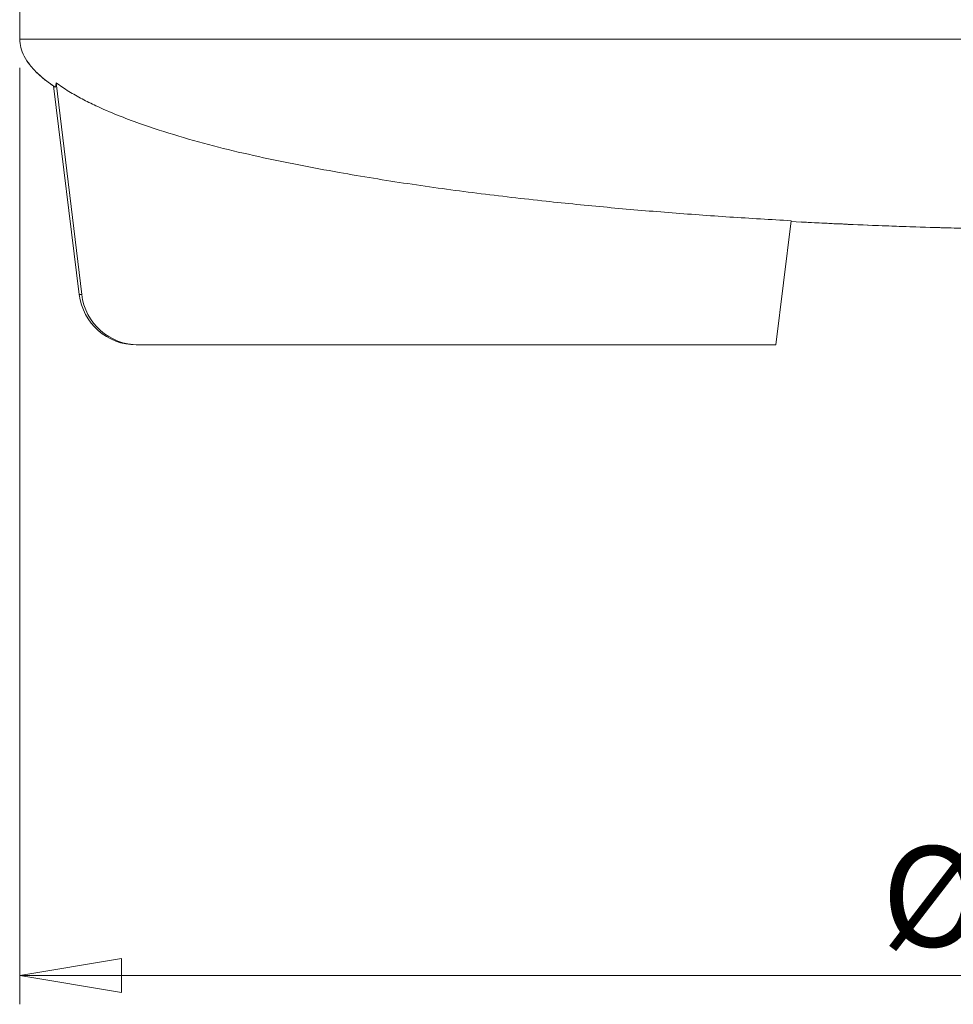
# Model space of a CAD drawing. Units: millimetres. Extents: x 0 to 420, y 0 to 297.
# Drawn here: x 71 to 103, y 41 to 75 of the extents above; entities that cross this region are included whole.
import ezdxf

# ---------------------------------------------------------------- set-up
doc = ezdxf.new("R2010")
doc.units = ezdxf.units.MM
doc.styles.add('SLDTEXTSTYLE0', font='TXT', dxfattribs={"width": 0.75})
doc.dimstyles.new('SLDDIMSTYLE0', dxfattribs={"dimtxt": 3.5, "dimasz": 3.556, "dimexe": 0, "dimexo": 0.0625, "dimgap": 0.875, "dimtad": 1, "dimlfac": 15, "dimrnd": 1e-09, "dimzin": 12, "dimdsep": 46, "dimtxsty": 'SLDTEXTSTYLE0', "dimblk1": 'CLOSED', "dimblk2": 'CLOSED', "dimsah": 1, "dimcen": 0.09, "dimadec": 0, "dimazin": 3, "dimtfac": 1, "dimtofl": 0, "dimtmove": 0, "dimatfit": 3, "dimldrblk": 'CLOSED', "dimfxl": 0, "dimfrac": 2, "dimtolj": 1, "dimtzin": 12, "dimarcsym": 0})

# ---------------------------------------------------------------- blocks, each defined once
blk = doc.blocks.new('_CLOSED')
at = {"color": 0, "linetype": 'ByBlock', "lineweight": -2}
for p, q in [((-1, 0.166667), (0, 0)), ((-1, 0.166667), (-1, -0.166667)), ((0, 0), (-1, -0.166667)), ((0, 0), (-1, 0))]:
    blk.add_line(p, q, dxfattribs=at)
blk = doc.blocks.new('_D_1')
at = {"color": 7, "linetype": 'Continuous', "lineweight": 0}
for p, q in [((70.692, 73.364), (70.692, 40.697)), ((147.358, 73.364), (147.358, 40.697)), ((70.692, 41.697), (147.358, 41.697))]:
    blk.add_line(p, q, dxfattribs=at)
at = {"color": 7, "linetype": 'Continuous', "lineweight": 0, "xscale": 3.556, "yscale": 3.556, "rotation": 180.0000000000004}
blk.add_blockref('_CLOSED', (70.692, 41.697, -0.874), dxfattribs=at)
at = {"color": 7, "linetype": 'Continuous', "lineweight": 0, "xscale": 3.556, "yscale": 3.556}
blk.add_blockref('_CLOSED', (147.358, 41.697, -0.874), dxfattribs=at)
at = {"color": 7, "linetype": 'Continuous', "lineweight": 0, "char_height": 3.5, "attachment_point": 1, "style": 'SLDTEXTSTYLE0'}
for s, insert in [('%%c', (100.756, 46.209, -0.874)), ('1150', (106.034, 46.263, -0.874))]:
    blk.add_mtext(s, dxfattribs=dict(at, insert=insert))

msp = doc.modelspace()

# ---------------------------------------------------------------- linework, layer by layer
at = {"color": 7, "linetype": 'Continuous', "lineweight": 15}
for p, q in [((70.69178, 87.24557), (70.69178, 74.36409)), ((72.85468, 65.45369), (71.96116, 72.83778)), ((71.86541, 72.73138), (72.77176, 65.45369)), ((97.60393, 68.02714), (97.06471, 63.69743)), ((72.77176, 65.45369), (72.85468, 65.45369)), ((74.75975, 63.69743), (74.83646, 63.69743)), ((74.83646, 63.69743), (97.06471, 63.69743))]:
    msp.add_line(p, q, dxfattribs=at)
at = {"color": 8, "linetype": 'Continuous', "lineweight": 15}
for p, q in [((70.69178, 74.36409), (70.69575, 74.36409)), ((70.69575, 74.36409), (147.35845, 74.36409))]:
    msp.add_line(p, q, dxfattribs=at)
at = {"color": 7, "linetype": 'Continuous', "lineweight": 15}
for centre, major_axis, start_param, end_param in [((74.75622, 65.69743), (-1.37403, 1.45558), 0.93726835, 2.38589163), ((74.84, 65.69743), (1.37403, 1.45558), 2.44867039, 3.89729367)]:
    msp.add_ellipse(centre, major_axis=major_axis, ratio=0.99823229, start_param=start_param, end_param=end_param, dxfattribs=at)
for points, knots in [([(70.69178, 74.36409), (70.69948, 74.26398), (70.71551, 74.05571), (70.84382, 73.74708), (71.04886, 73.43796), (71.31797, 73.15415), (71.61279, 72.90327), (71.81618, 72.7639), (71.9141, 72.69681)], [0, 0, 0, 0, 0.13951152, 0.29022451, 0.46015015, 0.65581215, 0.83428143, 1, 1, 1, 1]), ([(71.92488, 72.68935), (71.81695, 72.76459), (71.61197, 72.90747), (71.31518, 73.16093), (71.05282, 73.438), (70.84776, 73.74707), (70.71948, 74.05571), (70.70345, 74.26398), (70.69575, 74.36409)], [0, 0, 0, 0, 0.1828322, 0.34722549, 0.54198064, 0.71111953, 0.86113458, 1, 1, 1, 1]), ([(71.92488, 72.68935), (71.93316, 72.696), (71.94557, 72.70597), (71.95627, 72.76672), (71.95953, 72.81409), (71.96116, 72.83778)], [0, 0, 0, 0, 0.49958142, 0.74979313, 1, 1, 1, 1]), ([(71.96116, 72.83778), (72.10702, 72.73563), (72.39903, 72.53112), (72.86724, 72.27084), (73.43352, 71.99165), (74.10231, 71.70419), (75.0646, 71.34588), (76.23578, 70.96742), (77.61922, 70.58706), (79.01689, 70.25762), (80.42371, 69.96848), (82.16105, 69.6473), (84.23134, 69.30954), (86.63776, 68.9806), (88.95633, 68.71197), (91.18451, 68.48996), (93.32168, 68.30805), (95.46148, 68.15158), (96.88978, 68.06862), (97.60393, 68.02714)], [0, 0, 0, 0, 0.02035788, 0.0407572, 0.06114756, 0.09249697, 0.12385363, 0.17837796, 0.23294488, 0.28756762, 0.34220985, 0.39679735, 0.48912637, 0.58147344, 0.67381314, 0.75533042, 0.83684834, 0.91842401, 1, 1, 1, 1]), ([(97.96316, 67.9837), (98.11412, 67.97494), (99.16335, 67.91405), (101.10685, 67.83814), (103.64506, 67.75632), (105.2846, 67.73128), (106.03038, 67.71989)], [0, 0, 0, 0, 0.05620028, 0.39060132, 0.72280194, 1, 1, 1, 1])]:
    msp.add_open_spline(points, degree=3, knots=knots, dxfattribs=at)
at = {"color": 8, "linetype": 'Continuous', "lineweight": 15}
msp.add_open_spline([(106.03049, 67.71901), (105.14266, 67.7339), (103.28792, 67.76501), (100.47754, 67.85701), (98.55617, 67.95303), (97.60065, 68.00078)], degree=3, knots=[0, 0, 0, 0, 0.31580607, 0.65974119, 1, 1, 1, 1], dxfattribs=at)

# ---------------------------------------------------------------- dimensions: what is measured, and where the dimension line sits
at = {"color": 7, "linetype": 'Continuous', "lineweight": 0}
dim = msp.add_linear_dim(base=(147.35845, 41.69742), p1=(70.69178, 74.36409), p2=(147.35845, 74.36409), text='%%c<>', dimstyle='SLDDIMSTYLE0', dxfattribs=at)
dim.commit()
dim.dimension.update_dxf_attribs({"geometry": '_D_1', "text_midpoint": (109.98912, 41.69742), "dimtype": 160})

doc.saveas('drawing.dxf')
